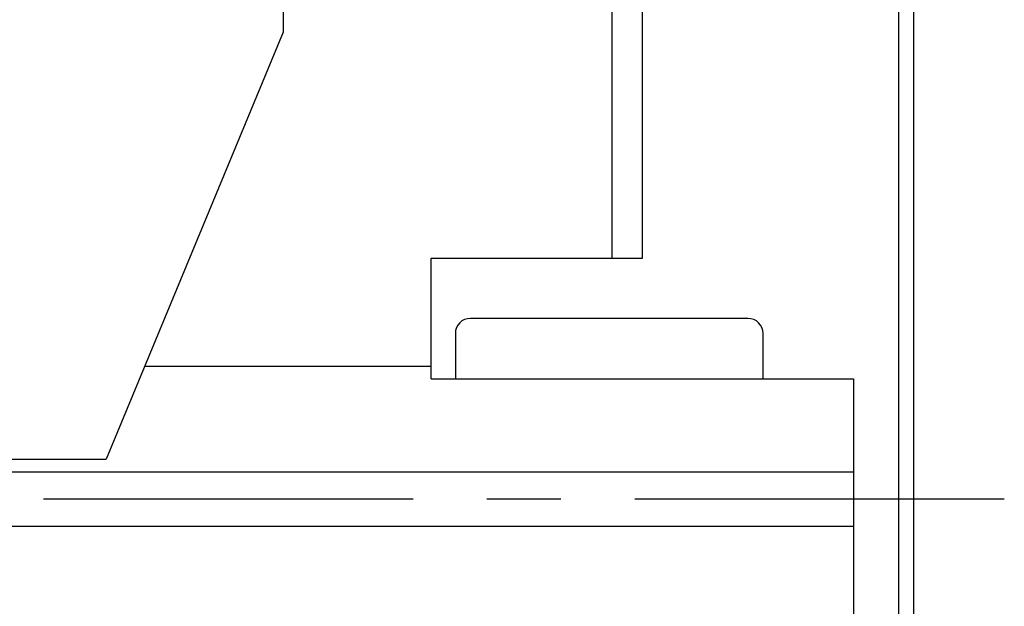
# Model space of a CAD drawing. Units: millimetres. Extents: x 0 to 594, y 0 to 420.
# Drawn here: x 370 to 402, y 202 to 221 of the extents above; entities that cross this region are included whole.
import ezdxf

# ---------------------------------------------------------------- set-up
doc = ezdxf.new("R2010")
doc.units = ezdxf.units.MM
doc.header["$LTSCALE"] = 32.67
doc.linetypes.add('CENTER', pattern=[0.6, 0.375, -0.075, 0.075, -0.075])
doc.layers.get('0').update_dxf_attribs({"linetype": 'CONTINUOUS'})
for name, color, linetype in [('KANALDOSE_FRDXF_CONTINUOUS_LINE', 7, 'CONTINUOUS'), ('KANALDOSE_FRONT_1FADXF_HATCHING', 7, 'CONTINUOUS'), ('KD-T4-471-17_DXF_AXIS', 7, 'CONTINUOUS')]:
    doc.layers.add(name, color=color, linetype=linetype)

# ---------------------------------------------------------------- blocks, each defined once
blk = doc.blocks.new('HATCHING_BL0', base_point=(375.925, 205.064))
at = {"layer": 'KANALDOSE_FRONT_1FADXF_HATCHING', "linetype": 'CONTINUOUS'}
h = blk.add_hatch(dxfattribs=at)
h.set_pattern_fill('default__1', color=2, scale=1.40143, angle=125, style=0, pattern_type=0)
h.set_pattern_definition([(125, (0, 0), (-1.1479844, -0.8038273), [])])
edge = h.paths.add_edge_path()
edge.add_line((352.425, 233.064), (352.425, 177.064))
edge.add_line((352.425, 233.064), (370.425, 233.064))
edge.add_line((370.425, 233.064), (370.425, 233.564))
edge.add_line((370.425, 233.564), (397.825, 233.564))
edge.add_line((397.825, 233.564), (398.925, 232.464))
edge.add_line((398.925, 232.464), (399.425, 232.464))
edge.add_line((399.425, 232.064), (399.425, 232.464))
edge.add_line((399.425, 232.064), (359.425, 232.064))
edge.add_line((359.425, 232.064), (359.425, 231.064))
edge.add_line((359.425, 231.064), (354.425, 231.064))
edge.add_line((354.425, 179.064), (354.425, 231.064))
edge.add_line((359.425, 179.064), (354.425, 179.064))
edge.add_line((359.425, 179.064), (359.425, 178.064))
edge.add_line((399.425, 178.064), (359.425, 178.064))
edge.add_line((399.425, 177.664), (399.425, 178.064))
edge.add_line((399.425, 177.664), (398.925, 177.664))
edge.add_line((398.925, 177.664), (397.825, 176.564))
edge.add_line((397.825, 176.564), (393.425, 176.564))
edge.add_line((393.425, 176.564), (393.425, 177.364))
edge.add_line((393.425, 177.364), (389.725, 177.364))
edge.add_line((389.725, 176.814), (389.725, 177.364))
edge.add_line((389.725, 176.814), (384.425, 176.814))
edge.add_line((384.425, 176.564), (384.425, 176.814))
edge.add_line((384.425, 176.564), (370.425, 176.564))
edge.add_line((370.425, 176.564), (370.425, 177.064))
edge.add_line((352.425, 177.064), (370.425, 177.064))
edge = h.paths.add_edge_path()
edge.add_line((384.425, 169.564), (370.425, 169.564))
edge.add_line((370.425, 169.564), (370.425, 170.314))
edge.add_line((370.425, 170.314), (384.425, 170.314))
edge.add_line((384.425, 169.564), (384.425, 170.314))
h.paths.add_polyline_path([(396.925, 169.564), (393.425, 169.564), (393.425, 170.314), (396.925, 170.314)])
edge = h.paths.add_edge_path()
edge.add_line((396.925, 240.564), (370.425, 240.564))
edge.add_line((396.925, 240.564), (396.925, 239.814))
edge.add_line((396.925, 239.814), (370.425, 239.814))
edge.add_line((370.425, 239.814), (370.425, 240.564))
edge = h.paths.add_edge_path()
edge.add_line((370.425, 236.864), (370.425, 237.314))
edge.add_line((398.275, 237.314), (370.425, 237.314))
edge.add_line((397.825, 236.864), (398.275, 237.314))
edge.add_line((370.425, 236.864), (397.825, 236.864))
edge = h.paths.add_edge_path()
edge.add_line((370.425, 172.814), (370.425, 173.264))
edge.add_line((384.425, 173.264), (370.425, 173.264))
edge.add_line((384.425, 172.814), (384.425, 173.264))
edge.add_line((370.425, 172.814), (384.425, 172.814))
edge = h.paths.add_edge_path()
edge.add_line((398.275, 172.814), (397.825, 173.264))
edge.add_line((393.425, 172.814), (398.275, 172.814))
edge.add_line((393.425, 172.814), (393.425, 173.264))
edge.add_line((397.825, 173.264), (393.425, 173.264))

msp = doc.modelspace()

# ---------------------------------------------------------------- linework, layer by layer
at = {"layer": 'KANALDOSE_FRDXF_CONTINUOUS_LINE', "color": 9, "linetype": 'CONTINUOUS'}
for p, q in [((398.9248, 178.0643), (398.9248, 232.0643)), ((389.4248, 213.0643), (389.4248, 231.0643)), ((354.7248, 206.3908), (372.6526, 206.3908)), ((397.4248, 205.9643), (354.7248, 205.9643)), ((397.4248, 204.1643), (354.7248, 204.1643))]:
    msp.add_line(p, q, dxfattribs=at)
at = {"layer": 'KANALDOSE_FRDXF_CONTINUOUS_LINE', "color": 7, "linetype": 'CONTINUOUS'}
for p, q in [((399.4248, 178.0643), (399.4248, 232.0643)), ((390.4248, 213.0643), (390.4248, 231.0643)), ((378.5193, 222.0643), (378.5193, 220.5542)), ((378.5193, 220.5542), (372.6526, 206.3908)), ((383.4248, 209.0643), (383.4248, 213.0643)), ((383.4248, 213.0643), (390.4248, 213.0643)), ((393.9248, 211.0643), (384.7248, 211.0643)), ((384.2248, 210.5643), (384.2248, 209.0643)), ((394.4248, 209.0643), (394.4248, 210.5643)), ((383.4248, 209.4643), (373.9257, 209.4643)), ((383.4248, 209.0643), (397.4248, 209.0643)), ((397.4248, 209.0643), (397.4248, 201.0643))]:
    msp.add_line(p, q, dxfattribs=at)
for centre, start, end in [((384.7248, 210.5643), 90, 180), ((393.9248, 210.5643), 0, 90)]:
    msp.add_arc(centre, 0.5, start, end, dxfattribs=at)
at = {"layer": 'KD-T4-471-17_DXF_AXIS', "color": 7, "linetype": 'CENTER'}
msp.add_line((402.4248, 205.0643), (349.5112, 205.0643), dxfattribs=at)

# ---------------------------------------------------------------- block references
msp.add_blockref('HATCHING_BL0', (375.9248, 205.0643))

doc.saveas('drawing.dxf')
